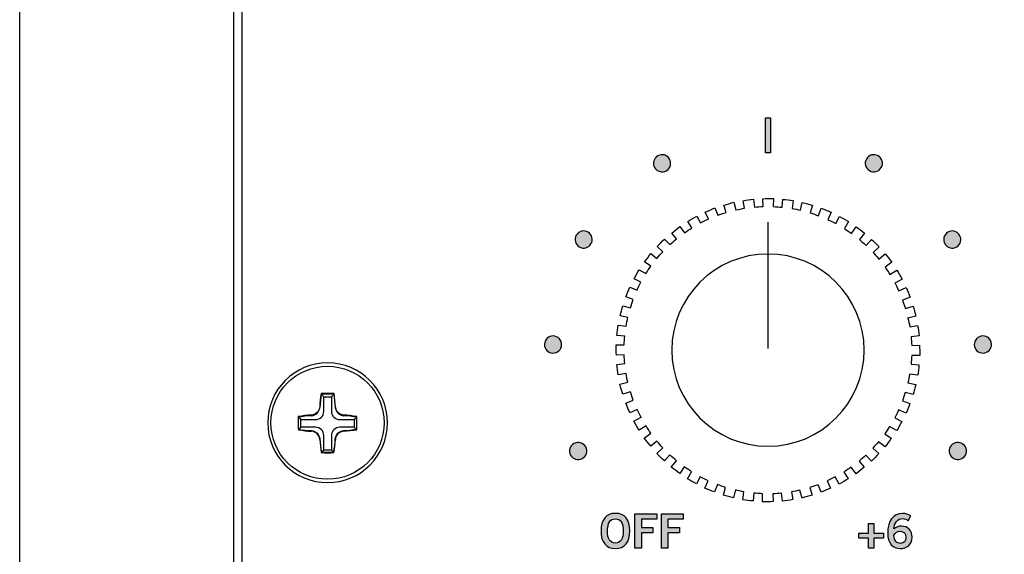
# Model space of a CAD drawing. Extents: x 4.5 to 17.5, y 1.1 to 15.9.
# Drawn here: x 4.5 to 6.8, y 7.4 to 8.7 of the extents above; entities that cross this region are included whole.
import ezdxf

# ---------------------------------------------------------------- set-up
doc = ezdxf.new("R2010")
doc.units = 0
doc.header["$MEASUREMENT"] = 0
for name, color, linetype in [('GRAY', 7, 'CONTINUOUS'), ('HARDWARE', 7, 'CONTINUOUS'), ('HOLES', 7, 'CONTINUOUS'), ('LEXAN', 7, 'CONTINUOUS'), ('METAL', 7, 'CONTINUOUS'), ('SHADOWS', 7, 'CONTINUOUS')]:
    doc.layers.add(name, color=color, linetype=linetype)

# ---------------------------------------------------------------- blocks, each defined once
blk = doc.blocks.new('BLOCK_313')
at = {"layer": 'GRAY'}
h = blk.add_hatch(color=7, dxfattribs=at)
h.dxf.hatch_style = 2
edge = h.paths.add_edge_path()
edge.add_spline(control_points=[(5.8933, 7.4572), (5.8714, 7.4572), (5.8597, 7.4722), (5.8597, 7.4984), (5.8597, 7.5246), (5.8714, 7.5396), (5.8933, 7.5396), (5.9152, 7.5396), (5.927, 7.5246), (5.927, 7.4984), (5.927, 7.4722), (5.9152, 7.4572), (5.8933, 7.4572)], knot_values=[0, 0, 0, 0, 1, 1, 1, 2, 2, 2, 3, 3, 3, 4, 4, 4, 4], degree=3, periodic=1)
edge = h.paths.add_edge_path()
edge.add_spline(control_points=[(5.8933, 7.5267), (5.8808, 7.5267), (5.875, 7.5171), (5.875, 7.4984), (5.8748, 7.4796), (5.8807, 7.4701), (5.8933, 7.4701), (5.9059, 7.4701), (5.9116, 7.4796), (5.9116, 7.4984), (5.9116, 7.5171), (5.9059, 7.5267), (5.8933, 7.5267)], knot_values=[0, 0, 0, 0, 1, 1, 1, 2, 2, 2, 3, 3, 3, 4, 4, 4, 4], degree=3, periodic=1)
h = blk.add_hatch(color=7, dxfattribs=at)
h.dxf.hatch_style = 2
h.paths.add_polyline_path([(5.9391, 7.4583), (5.9391, 7.5385), (5.9902, 7.5385), (5.9902, 7.5256), (5.9545, 7.5256), (5.9545, 7.5065), (5.9812, 7.5065), (5.9812, 7.4936), (5.9545, 7.4936), (5.9545, 7.4583)])
h = blk.add_hatch(color=7, dxfattribs=at)
h.dxf.hatch_style = 2
h.paths.add_polyline_path([(6.0009, 7.4583), (6.0009, 7.5385), (6.052, 7.5385), (6.052, 7.5256), (6.0162, 7.5256), (6.0162, 7.5065), (6.043, 7.5065), (6.043, 7.4936), (6.0162, 7.4936), (6.0162, 7.4583)])
for points in [[(5.9391, 7.4583), (5.9391, 7.5385), (5.9902, 7.5385), (5.9902, 7.5256), (5.9545, 7.5256), (5.9545, 7.5065), (5.9812, 7.5065), (5.9812, 7.4936), (5.9545, 7.4936), (5.9545, 7.4583), (5.9391, 7.4583)], [(6.0009, 7.4583), (6.0009, 7.5385), (6.052, 7.5385), (6.052, 7.5256), (6.0162, 7.5256), (6.0162, 7.5065), (6.043, 7.5065), (6.043, 7.4936), (6.0162, 7.4936), (6.0162, 7.4583), (6.0009, 7.4583)]]:
    blk.add_lwpolyline(points, dxfattribs=at)
for points in [[(5.8933, 7.4572), (5.8714, 7.4572), (5.8597, 7.4722), (5.8597, 7.4984), (5.8597, 7.5246), (5.8714, 7.5396), (5.8933, 7.5396), (5.9152, 7.5396), (5.927, 7.5246), (5.927, 7.4984), (5.927, 7.4722), (5.9152, 7.4572), (5.8933, 7.4572)], [(5.8933, 7.5267), (5.8808, 7.5267), (5.875, 7.5171), (5.875, 7.4984), (5.8748, 7.4796), (5.8807, 7.4701), (5.8933, 7.4701), (5.9059, 7.4701), (5.9116, 7.4796), (5.9116, 7.4984), (5.9116, 7.5171), (5.9059, 7.5267), (5.8933, 7.5267)]]:
    blk.add_open_spline(points, degree=3, knots=[0, 0, 0, 0, 1, 1, 1, 2, 2, 2, 3, 3, 3, 4, 4, 4, 4], dxfattribs=at)
blk = doc.blocks.new('BLOCK_314')
at = {"layer": 'GRAY'}
h = blk.add_hatch(color=7, dxfattribs=at)
h.dxf.hatch_style = 2
h.paths.add_polyline_path([(6.2442, 8.4657), (6.2562, 8.4657), (6.2562, 8.3833), (6.2442, 8.3833)])
blk.add_lwpolyline([(6.2442, 8.4657), (6.2562, 8.4657), (6.2562, 8.3833), (6.2442, 8.3833), (6.2442, 8.4657)], dxfattribs=at)
blk = doc.blocks.new('BLOCK_315')
at = {"layer": 'GRAY'}
h = blk.add_hatch(color=7, dxfattribs=at)
h.dxf.hatch_style = 2
edge = h.paths.add_edge_path()
edge.add_spline(control_points=[(6.5783, 7.522), (6.575, 7.5249), (6.5705, 7.5276), (6.5648, 7.5276), (6.5539, 7.5276), (6.545, 7.5167), (6.5448, 7.5031), (6.55, 7.5077), (6.5554, 7.5096), (6.5628, 7.5096), (6.5769, 7.5096), (6.5873, 7.4989), (6.5874, 7.4836), (6.5873, 7.4668), (6.5752, 7.4572), (6.5591, 7.4572), (6.5423, 7.4572), (6.5303, 7.4692), (6.5303, 7.4936), (6.5303, 7.5216), (6.543, 7.5396), (6.5648, 7.5396), (6.5725, 7.5396), (6.5785, 7.5374), (6.5846, 7.5336), (6.5846, 7.5336), (6.5783, 7.522), (6.5783, 7.522)], knot_values=[0, 0, 0, 0, 1, 1, 1, 2, 2, 2, 3, 3, 3, 4, 4, 4, 5, 5, 5, 6, 6, 6, 7, 7, 7, 8, 8, 8, 9, 9, 9, 9], degree=3, periodic=1)
edge = h.paths.add_edge_path()
edge.add_spline(control_points=[(6.5592, 7.4976), (6.5528, 7.4976), (6.5479, 7.4945), (6.5448, 7.4885), (6.5448, 7.4749), (6.5524, 7.4692), (6.5602, 7.4692), (6.5679, 7.4692), (6.5731, 7.4747), (6.573, 7.483), (6.5731, 7.4919), (6.5682, 7.4976), (6.5592, 7.4976)], knot_values=[0, 0, 0, 0, 1, 1, 1, 2, 2, 2, 3, 3, 3, 4, 4, 4, 4], degree=3, periodic=1)
h = blk.add_hatch(color=7, dxfattribs=at)
h.dxf.hatch_style = 2
h.paths.add_polyline_path([(6.5204, 7.4932), (6.5204, 7.4812), (6.4975, 7.4812), (6.4975, 7.4583), (6.4855, 7.4583), (6.4855, 7.4812), (6.4627, 7.4812), (6.4627, 7.4932), (6.4855, 7.4932), (6.4855, 7.516), (6.4975, 7.516), (6.4975, 7.4932)])
blk.add_lwpolyline([(6.5204, 7.4932), (6.5204, 7.4812), (6.4975, 7.4812), (6.4975, 7.4583), (6.4855, 7.4583), (6.4855, 7.4812), (6.4627, 7.4812), (6.4627, 7.4932), (6.4855, 7.4932), (6.4855, 7.516), (6.4975, 7.516), (6.4975, 7.4932), (6.5204, 7.4932)], dxfattribs=at)
for points, knots in [([(6.5783, 7.522), (6.575, 7.5249), (6.5705, 7.5276), (6.5648, 7.5276), (6.5539, 7.5276), (6.545, 7.5167), (6.5448, 7.5031), (6.55, 7.5077), (6.5554, 7.5096), (6.5628, 7.5096), (6.5769, 7.5096), (6.5873, 7.4989), (6.5874, 7.4836), (6.5873, 7.4668), (6.5752, 7.4572), (6.5591, 7.4572), (6.5423, 7.4572), (6.5303, 7.4692), (6.5303, 7.4936), (6.5303, 7.5216), (6.543, 7.5396), (6.5648, 7.5396), (6.5725, 7.5396), (6.5785, 7.5374), (6.5846, 7.5336), (6.5846, 7.5336), (6.5783, 7.522), (6.5783, 7.522)], [0, 0, 0, 0, 1, 1, 1, 2, 2, 2, 3, 3, 3, 4, 4, 4, 5, 5, 5, 6, 6, 6, 7, 7, 7, 8, 8, 8, 9, 9, 9, 9]), ([(6.5592, 7.4976), (6.5528, 7.4976), (6.5479, 7.4945), (6.5448, 7.4885), (6.5448, 7.4749), (6.5524, 7.4692), (6.5602, 7.4692), (6.5679, 7.4692), (6.5731, 7.4747), (6.573, 7.483), (6.5731, 7.4919), (6.5682, 7.4976), (6.5592, 7.4976)], [0, 0, 0, 0, 1, 1, 1, 2, 2, 2, 3, 3, 3, 4, 4, 4, 4])]:
    blk.add_open_spline(points, degree=3, knots=knots, dxfattribs=at)
blk = doc.blocks.new('BLOCK_317')
at = {"layer": 'GRAY'}
h = blk.add_hatch(color=7, dxfattribs=at)
h.dxf.hatch_style = 2
edge = h.paths.add_edge_path()
edge.add_spline(control_points=[(5.9927, 8.3767), (6.0023, 8.3822), (6.0145, 8.3789), (6.02, 8.3692), (6.0255, 8.3596), (6.0221, 8.3473), (6.0124, 8.3418), (6.0027, 8.3364), (5.9906, 8.3398), (5.9851, 8.3495), (5.9796, 8.3591), (5.983, 8.3712), (5.9927, 8.3767)], knot_values=[0, 0, 0, 0, 1, 1, 1, 2, 2, 2, 3, 3, 3, 4, 4, 4, 4], degree=3, periodic=1)
blk.add_open_spline([(5.9927, 8.3767), (6.0023, 8.3822), (6.0145, 8.3789), (6.02, 8.3692), (6.0255, 8.3596), (6.0221, 8.3473), (6.0124, 8.3418), (6.0027, 8.3364), (5.9906, 8.3398), (5.9851, 8.3495), (5.9796, 8.3591), (5.983, 8.3712), (5.9927, 8.3767)], degree=3, knots=[0, 0, 0, 0, 1, 1, 1, 2, 2, 2, 3, 3, 3, 4, 4, 4, 4], dxfattribs=at)
blk = doc.blocks.new('BLOCK_318')
at = {"layer": 'GRAY'}
h = blk.add_hatch(color=7, dxfattribs=at)
h.dxf.hatch_style = 2
edge = h.paths.add_edge_path()
edge.add_spline(control_points=[(5.802, 8.1909), (5.8077, 8.2004), (5.8199, 8.2036), (5.8295, 8.1979), (5.839, 8.1921), (5.8421, 8.1798), (5.8363, 8.1703), (5.8306, 8.1607), (5.8183, 8.1578), (5.8088, 8.1635), (5.7993, 8.1692), (5.7963, 8.1814), (5.802, 8.1909)], knot_values=[0, 0, 0, 0, 1, 1, 1, 2, 2, 2, 3, 3, 3, 4, 4, 4, 4], degree=3, periodic=1)
blk.add_open_spline([(5.802, 8.1909), (5.8077, 8.2004), (5.8199, 8.2036), (5.8295, 8.1979), (5.839, 8.1921), (5.8421, 8.1798), (5.8363, 8.1703), (5.8306, 8.1607), (5.8183, 8.1578), (5.8088, 8.1635), (5.7993, 8.1692), (5.7963, 8.1814), (5.802, 8.1909)], degree=3, knots=[0, 0, 0, 0, 1, 1, 1, 2, 2, 2, 3, 3, 3, 4, 4, 4, 4], dxfattribs=at)
blk = doc.blocks.new('BLOCK_319')
at = {"layer": 'GRAY'}
h = blk.add_hatch(color=7, dxfattribs=at)
h.dxf.hatch_style = 2
edge = h.paths.add_edge_path()
edge.add_spline(control_points=[(5.7275, 7.9353), (5.7278, 7.9464), (5.7369, 7.9552), (5.748, 7.9549), (5.7591, 7.9546), (5.7679, 7.9453), (5.7676, 7.9342), (5.7673, 7.9231), (5.7581, 7.9145), (5.747, 7.9148), (5.7359, 7.9151), (5.7272, 7.9242), (5.7275, 7.9353)], knot_values=[0, 0, 0, 0, 1, 1, 1, 2, 2, 2, 3, 3, 3, 4, 4, 4, 4], degree=3, periodic=1)
blk.add_open_spline([(5.7275, 7.9353), (5.7278, 7.9464), (5.7369, 7.9552), (5.748, 7.9549), (5.7591, 7.9546), (5.7679, 7.9453), (5.7676, 7.9342), (5.7673, 7.9231), (5.7581, 7.9145), (5.747, 7.9148), (5.7359, 7.9151), (5.7272, 7.9242), (5.7275, 7.9353)], degree=3, knots=[0, 0, 0, 0, 1, 1, 1, 2, 2, 2, 3, 3, 3, 4, 4, 4, 4], dxfattribs=at)
blk = doc.blocks.new('BLOCK_320')
at = {"layer": 'GRAY'}
h = blk.add_hatch(color=7, dxfattribs=at)
h.dxf.hatch_style = 2
edge = h.paths.add_edge_path()
edge.add_spline(control_points=[(5.7885, 7.6761), (5.7833, 7.6859), (5.787, 7.6981), (5.7968, 7.7033), (5.8066, 7.7085), (5.8187, 7.7048), (5.8239, 7.695), (5.8292, 7.6852), (5.8254, 7.6731), (5.8156, 7.6679), (5.8058, 7.6627), (5.7938, 7.6663), (5.7885, 7.6761)], knot_values=[0, 0, 0, 0, 1, 1, 1, 2, 2, 2, 3, 3, 3, 4, 4, 4, 4], degree=3, periodic=1)
blk.add_open_spline([(5.7885, 7.6761), (5.7833, 7.6859), (5.787, 7.6981), (5.7968, 7.7033), (5.8066, 7.7085), (5.8187, 7.7048), (5.8239, 7.695), (5.8292, 7.6852), (5.8254, 7.6731), (5.8156, 7.6679), (5.8058, 7.6627), (5.7938, 7.6663), (5.7885, 7.6761)], degree=3, knots=[0, 0, 0, 0, 1, 1, 1, 2, 2, 2, 3, 3, 3, 4, 4, 4, 4], dxfattribs=at)
blk = doc.blocks.new('BLOCK_321')
at = {"layer": 'GRAY'}
h = blk.add_hatch(color=7, dxfattribs=at)
h.dxf.hatch_style = 2
edge = h.paths.add_edge_path()
edge.add_spline(control_points=[(6.5076, 8.3768), (6.5173, 8.3713), (6.5207, 8.3591), (6.5153, 8.3495), (6.5098, 8.3398), (6.4975, 8.3364), (6.4879, 8.3419), (6.4782, 8.3474), (6.4749, 8.3596), (6.4804, 8.3692), (6.4858, 8.3789), (6.4979, 8.3822), (6.5076, 8.3768)], knot_values=[0, 0, 0, 0, 1, 1, 1, 2, 2, 2, 3, 3, 3, 4, 4, 4, 4], degree=3, periodic=1)
blk.add_open_spline([(6.5076, 8.3768), (6.5173, 8.3713), (6.5207, 8.3591), (6.5153, 8.3495), (6.5098, 8.3398), (6.4975, 8.3364), (6.4879, 8.3419), (6.4782, 8.3474), (6.4749, 8.3596), (6.4804, 8.3692), (6.4858, 8.3789), (6.4979, 8.3822), (6.5076, 8.3768)], degree=3, knots=[0, 0, 0, 0, 1, 1, 1, 2, 2, 2, 3, 3, 3, 4, 4, 4, 4], dxfattribs=at)
blk = doc.blocks.new('BLOCK_322')
at = {"layer": 'GRAY'}
h = blk.add_hatch(color=7, dxfattribs=at)
h.dxf.hatch_style = 2
edge = h.paths.add_edge_path()
edge.add_spline(control_points=[(6.6983, 8.191), (6.7041, 8.1815), (6.7011, 8.1692), (6.6916, 8.1635), (6.682, 8.1578), (6.6697, 8.1608), (6.664, 8.1704), (6.6583, 8.1799), (6.6614, 8.1921), (6.6709, 8.1979), (6.6804, 8.2036), (6.6926, 8.2005), (6.6983, 8.191)], knot_values=[0, 0, 0, 0, 1, 1, 1, 2, 2, 2, 3, 3, 3, 4, 4, 4, 4], degree=3, periodic=1)
blk.add_open_spline([(6.6983, 8.191), (6.7041, 8.1815), (6.7011, 8.1692), (6.6916, 8.1635), (6.682, 8.1578), (6.6697, 8.1608), (6.664, 8.1704), (6.6583, 8.1799), (6.6614, 8.1921), (6.6709, 8.1979), (6.6804, 8.2036), (6.6926, 8.2005), (6.6983, 8.191)], degree=3, knots=[0, 0, 0, 0, 1, 1, 1, 2, 2, 2, 3, 3, 3, 4, 4, 4, 4], dxfattribs=at)
blk = doc.blocks.new('BLOCK_323')
at = {"layer": 'GRAY'}
h = blk.add_hatch(color=7, dxfattribs=at)
h.dxf.hatch_style = 2
edge = h.paths.add_edge_path()
edge.add_spline(control_points=[(6.7729, 7.9354), (6.7732, 7.9243), (6.7645, 7.9151), (6.7534, 7.9148), (6.7423, 7.9145), (6.7331, 7.9233), (6.7328, 7.9344), (6.7325, 7.9455), (6.7413, 7.9546), (6.7524, 7.9549), (6.7635, 7.9552), (6.7726, 7.9465), (6.7729, 7.9354)], knot_values=[0, 0, 0, 0, 1, 1, 1, 2, 2, 2, 3, 3, 3, 4, 4, 4, 4], degree=3, periodic=1)
blk.add_open_spline([(6.7729, 7.9354), (6.7732, 7.9243), (6.7645, 7.9151), (6.7534, 7.9148), (6.7423, 7.9145), (6.7331, 7.9233), (6.7328, 7.9344), (6.7325, 7.9455), (6.7413, 7.9546), (6.7524, 7.9549), (6.7635, 7.9552), (6.7726, 7.9465), (6.7729, 7.9354)], degree=3, knots=[0, 0, 0, 0, 1, 1, 1, 2, 2, 2, 3, 3, 3, 4, 4, 4, 4], dxfattribs=at)
blk = doc.blocks.new('BLOCK_324')
at = {"layer": 'GRAY'}
h = blk.add_hatch(color=7, dxfattribs=at)
h.dxf.hatch_style = 2
edge = h.paths.add_edge_path()
edge.add_spline(control_points=[(6.7119, 7.6762), (6.7067, 7.6664), (6.6946, 7.6627), (6.6848, 7.6679), (6.675, 7.6731), (6.6713, 7.6853), (6.6765, 7.6951), (6.6817, 7.7049), (6.6938, 7.7085), (6.7036, 7.7033), (6.7134, 7.6981), (6.7171, 7.6861), (6.7119, 7.6762)], knot_values=[0, 0, 0, 0, 1, 1, 1, 2, 2, 2, 3, 3, 3, 4, 4, 4, 4], degree=3, periodic=1)
blk.add_open_spline([(6.7119, 7.6762), (6.7067, 7.6664), (6.6946, 7.6627), (6.6848, 7.6679), (6.675, 7.6731), (6.6713, 7.6853), (6.6765, 7.6951), (6.6817, 7.7049), (6.6938, 7.7085), (6.7036, 7.7033), (6.7134, 7.6981), (6.7171, 7.6861), (6.7119, 7.6762)], degree=3, knots=[0, 0, 0, 0, 1, 1, 1, 2, 2, 2, 3, 3, 3, 4, 4, 4, 4], dxfattribs=at)
blk = doc.blocks.new('BLOCK_316')
at = {"layer": 'GRAY'}
for name in ['BLOCK_317', 'BLOCK_321', 'BLOCK_318', 'BLOCK_322', 'BLOCK_319', 'BLOCK_323', 'BLOCK_320', 'BLOCK_324']:
    blk.add_blockref(name, (0, 0), dxfattribs=at)
blk = doc.blocks.new('BLOCK_312')
at = {"layer": 'GRAY'}
for name in ['BLOCK_314', 'BLOCK_316', 'BLOCK_313', 'BLOCK_315']:
    blk.add_blockref(name, (0, 0), dxfattribs=at)
blk = doc.blocks.new('BLOCK_1812')
at = {"layer": 'HARDWARE'}
for points in [[(5.2113, 7.8125), (5.2052, 7.8186)], [(5.2293, 7.8125), (5.2354, 7.8186)], [(5.1578, 7.759), (5.1518, 7.7649)], [(5.2828, 7.759), (5.2888, 7.7649)], [(5.1578, 7.741), (5.1519, 7.7351)], [(5.2828, 7.741), (5.2887, 7.7351)], [(5.2113, 7.6875), (5.2056, 7.6818)], [(5.2293, 7.6875), (5.235, 7.6818)]]:
    blk.add_lwpolyline(points, dxfattribs=at)
for points, knots in [([(5.3525, 7.7517), (5.3525, 7.8247), (5.2932, 7.8839), (5.2202, 7.8839), (5.1471, 7.8839), (5.0879, 7.8247), (5.0879, 7.7517), (5.0879, 7.6786), (5.1471, 7.6194), (5.2202, 7.6194), (5.2932, 7.6194), (5.3525, 7.6786), (5.3525, 7.7517)], [0, 0, 0, 0, 1, 1, 1, 2, 2, 2, 3, 3, 3, 4, 4, 4, 4]), ([(5.2051, 7.8201), (5.2152, 7.8204), (5.2252, 7.8204), (5.2353, 7.8201), (5.2368, 7.8098), (5.2378, 7.7996), (5.2385, 7.7892), (5.2393, 7.7788), (5.2475, 7.7705), (5.2579, 7.7697), (5.2682, 7.769), (5.2784, 7.7679), (5.2886, 7.7664), (5.2889, 7.7565), (5.2889, 7.7465), (5.2885, 7.7366), (5.2783, 7.7351), (5.2681, 7.734), (5.2578, 7.7333), (5.2474, 7.7325), (5.2392, 7.7243), (5.2383, 7.7139), (5.2375, 7.7036), (5.2364, 7.6934), (5.2349, 7.6833), (5.2251, 7.683), (5.2153, 7.683), (5.2055, 7.6833), (5.204, 7.6934), (5.2029, 7.7036), (5.2021, 7.7139), (5.2012, 7.7243), (5.193, 7.7325), (5.1826, 7.7333), (5.1826, 7.7333), (5.1826, 7.7333), (5.1826, 7.7333), (5.1726, 7.7338), (5.1622, 7.735), (5.1518, 7.7366), (5.1515, 7.7465), (5.1515, 7.7565), (5.1517, 7.7664), (5.1619, 7.7679), (5.1722, 7.769), (5.1825, 7.7697), (5.1929, 7.7706), (5.2011, 7.7788), (5.2019, 7.7892), (5.2026, 7.7996), (5.2036, 7.8098), (5.2051, 7.8201)], [0, 0, 0, 0, 1, 1, 1, 2, 2, 2, 3, 3, 3, 4, 4, 4, 5, 5, 5, 6, 6, 6, 7, 7, 7, 8, 8, 8, 9, 9, 9, 10, 10, 10, 11, 11, 11, 12, 12, 12, 13, 13, 13, 14, 14, 14, 15, 15, 15, 16, 16, 16, 17, 17, 17, 17]), ([(5.1578, 7.741), (5.1578, 7.741), (5.1918, 7.741), (5.1918, 7.741), (5.2027, 7.741), (5.2113, 7.7324), (5.2113, 7.7215), (5.2113, 7.7215), (5.2113, 7.6875), (5.2113, 7.6875), (5.2113, 7.6875), (5.2293, 7.6875), (5.2293, 7.6875), (5.2293, 7.6875), (5.2293, 7.7215), (5.2293, 7.7215), (5.2293, 7.7324), (5.2379, 7.741), (5.2488, 7.741), (5.2488, 7.741), (5.2828, 7.741), (5.2828, 7.741), (5.2828, 7.741), (5.2828, 7.759), (5.2828, 7.759), (5.2828, 7.759), (5.2488, 7.759), (5.2488, 7.759), (5.2379, 7.759), (5.2293, 7.7675), (5.2293, 7.7785), (5.2293, 7.7785), (5.2293, 7.8125), (5.2293, 7.8125), (5.2293, 7.8125), (5.2113, 7.8125), (5.2113, 7.8125), (5.2113, 7.8125), (5.2113, 7.7785), (5.2113, 7.7785), (5.2113, 7.7675), (5.2027, 7.759), (5.1918, 7.759), (5.1918, 7.759), (5.1578, 7.759), (5.1578, 7.759), (5.1578, 7.759), (5.1578, 7.741), (5.1578, 7.741)], [0, 0, 0, 0, 1, 1, 1, 2, 2, 2, 3, 3, 3, 4, 4, 4, 5, 5, 5, 6, 6, 6, 7, 7, 7, 8, 8, 8, 9, 9, 9, 10, 10, 10, 11, 11, 11, 12, 12, 12, 13, 13, 13, 14, 14, 14, 15, 15, 15, 16, 16, 16, 16])]:
    blk.add_open_spline(points, degree=3, knots=knots, dxfattribs=at)
for points in [[(5.2052, 7.8186), (5.2037, 7.8084), (5.2027, 7.7981), (5.202, 7.7878)], [(5.2354, 7.8186), (5.2254, 7.8189), (5.2153, 7.8189), (5.2052, 7.8186)], [(5.2386, 7.7878), (5.2379, 7.7981), (5.2369, 7.8084), (5.2354, 7.8186)], [(5.1826, 7.7682), (5.193, 7.7691), (5.2012, 7.7774), (5.202, 7.7878)], [(5.2386, 7.7878), (5.2394, 7.7774), (5.2476, 7.7691), (5.258, 7.7682)], [(5.1518, 7.7649), (5.1516, 7.755), (5.1516, 7.745), (5.1519, 7.7351)], [(5.1826, 7.7682), (5.1723, 7.7675), (5.162, 7.7664), (5.1518, 7.7649)], [(5.2888, 7.7649), (5.2786, 7.7664), (5.2683, 7.7675), (5.258, 7.7682)], [(5.2887, 7.7351), (5.289, 7.745), (5.289, 7.755), (5.2888, 7.7649)], [(5.1519, 7.7351), (5.1623, 7.7335), (5.1727, 7.7323), (5.1827, 7.7318)], [(5.2022, 7.7124), (5.2013, 7.7228), (5.1931, 7.731), (5.1827, 7.7318)], [(5.2579, 7.7318), (5.2475, 7.731), (5.2393, 7.7228), (5.2384, 7.7124)], [(5.2579, 7.7318), (5.2682, 7.7326), (5.2785, 7.7336), (5.2887, 7.7351)], [(5.2022, 7.7124), (5.203, 7.7022), (5.2041, 7.6919), (5.2056, 7.6818)], [(5.235, 7.6818), (5.2365, 7.6919), (5.2376, 7.7022), (5.2384, 7.7124)], [(5.2056, 7.6818), (5.2154, 7.6815), (5.2252, 7.6815), (5.235, 7.6818)]]:
    blk.add_open_spline(points, degree=3, dxfattribs=at)
blk = doc.blocks.new('BLOCK_1851')
at = {"layer": 'SHADOWS'}
blk.add_lwpolyline([(6.2502, 8.2214), (6.2502, 7.9256)], dxfattribs=at)
blk.add_open_spline([(6.2157, 8.2752), (6.2078, 8.2742), (6.2, 8.273), (6.1922, 8.2716), (6.1922, 8.2716), (6.1955, 8.2539), (6.1955, 8.2539), (6.1887, 8.2528), (6.1819, 8.2515), (6.1752, 8.25), (6.1752, 8.25), (6.1705, 8.2678), (6.1705, 8.2678), (6.1626, 8.2658), (6.1548, 8.2635), (6.147, 8.2611), (6.147, 8.2611), (6.1524, 8.2442), (6.1524, 8.2442), (6.1458, 8.2422), (6.1393, 8.2399), (6.1329, 8.2375), (6.1329, 8.2375), (6.126, 8.2545), (6.126, 8.2545), (6.1184, 8.2514), (6.111, 8.2482), (6.1036, 8.2447), (6.1036, 8.2447), (6.1111, 8.2286), (6.1111, 8.2286), (6.1049, 8.2258), (6.0987, 8.2227), (6.0926, 8.2196), (6.0926, 8.2196), (6.0836, 8.2354), (6.0836, 8.2354), (6.0765, 8.2314), (6.0695, 8.2272), (6.0627, 8.2228), (6.0627, 8.2228), (6.0722, 8.2079), (6.0722, 8.2079), (6.0664, 8.2043), (6.0607, 8.2006), (6.0551, 8.1966), (6.0551, 8.1966), (6.0441, 8.211), (6.0441, 8.211), (6.0376, 8.2061), (6.0312, 8.201), (6.025, 8.1957), (6.025, 8.1957), (6.0363, 8.1823), (6.0363, 8.1823), (6.031, 8.178), (6.0258, 8.1734), (6.0208, 8.1687), (6.0208, 8.1687), (6.0081, 8.1816), (6.0081, 8.1816), (6.0023, 8.1759), (5.9966, 8.17), (5.9911, 8.164), (5.9911, 8.164), (6.0041, 8.1521), (6.0041, 8.1521), (5.9994, 8.1471), (5.9949, 8.1419), (5.9905, 8.1366), (5.9905, 8.1366), (5.9763, 8.1478), (5.9763, 8.1478), (5.9712, 8.1414), (5.9664, 8.1348), (5.9617, 8.1281), (5.9617, 8.1281), (5.9762, 8.1181), (5.9762, 8.1181), (5.9722, 8.1125), (5.9685, 8.1067), (5.9648, 8.1008), (5.9648, 8.1008), (5.9491, 8.1101), (5.9491, 8.1101), (5.9449, 8.1031), (5.941, 8.0959), (5.9372, 8.0887), (5.9372, 8.0887), (5.953, 8.0805), (5.953, 8.0805), (5.9498, 8.0744), (5.9468, 8.0683), (5.944, 8.0621), (5.944, 8.0621), (5.9271, 8.0692), (5.9271, 8.0692), (5.9239, 8.0617), (5.9209, 8.0541), (5.9181, 8.0464), (5.9181, 8.0464), (5.935, 8.0403), (5.935, 8.0403), (5.9326, 8.0339), (5.9307, 8.0273), (5.9286, 8.0207), (5.9286, 8.0207), (5.9106, 8.0258), (5.9106, 8.0258), (5.9084, 8.0179), (5.9064, 8.01), (5.9047, 8.002), (5.9047, 8.002), (5.9226, 7.9981), (5.9226, 7.9981), (5.9211, 7.9914), (5.9197, 7.9847), (5.9185, 7.9779), (5.9185, 7.9779), (5.8999, 7.9805), (5.8999, 7.9805), (5.8988, 7.9725), (5.8978, 7.9644), (5.8971, 7.9562), (5.8971, 7.9562), (5.9154, 7.9547), (5.9154, 7.9547), (5.9147, 7.9479), (5.9142, 7.941), (5.9139, 7.9341), (5.9139, 7.9341), (5.8952, 7.9343), (5.8952, 7.9343), (5.8951, 7.9262), (5.8953, 7.918), (5.8957, 7.9098), (5.8957, 7.9098), (5.9138, 7.9107), (5.9138, 7.9107), (5.9141, 7.9038), (5.9146, 7.8969), (5.9152, 7.8901), (5.9152, 7.8901), (5.8966, 7.8879), (5.8966, 7.8879), (5.8976, 7.8798), (5.8988, 7.8717), (5.9002, 7.8636), (5.9002, 7.8636), (5.9182, 7.8669), (5.9182, 7.8669), (5.9193, 7.86), (5.9209, 7.8534), (5.9224, 7.8467), (5.9224, 7.8467), (5.904, 7.842), (5.904, 7.842), (5.9061, 7.8341), (5.9083, 7.8263), (5.9108, 7.8185), (5.9108, 7.8185), (5.9285, 7.8241), (5.9285, 7.8241), (5.9305, 7.8175), (5.9328, 7.8111), (5.9352, 7.8047), (5.9352, 7.8047), (5.9174, 7.7975), (5.9174, 7.7975), (5.9205, 7.7899), (5.9237, 7.7824), (5.9272, 7.7751), (5.9272, 7.7751), (5.9442, 7.783), (5.9442, 7.783), (5.9471, 7.7766), (5.9503, 7.7703), (5.9536, 7.7641), (5.9536, 7.7641), (5.9533, 7.7646), (5.9533, 7.7646), (5.9533, 7.7646), (5.9365, 7.7551), (5.9365, 7.7551), (5.9405, 7.748), (5.9447, 7.741), (5.9491, 7.7342), (5.9491, 7.7342), (5.965, 7.7443), (5.965, 7.7443), (5.9686, 7.7385), (5.9724, 7.7327), (5.9764, 7.7271), (5.9764, 7.7271), (5.9763, 7.7272), (5.9763, 7.7272), (5.9763, 7.7272), (5.9609, 7.7156), (5.9609, 7.7156), (5.9658, 7.7091), (5.9709, 7.7027), (5.9761, 7.6965), (5.9761, 7.6965), (5.9905, 7.7086), (5.9905, 7.7086), (5.9949, 7.7032), (5.9995, 7.6981), (6.0042, 7.693), (6.0042, 7.693), (6.004, 7.6931), (6.004, 7.6931), (6.004, 7.6931), (5.9903, 7.6796), (5.9903, 7.6796), (5.996, 7.6738), (6.0018, 7.6681), (6.0079, 7.6626), (6.0079, 7.6626), (6.0206, 7.6765), (6.0206, 7.6765), (6.0255, 7.6718), (6.0307, 7.6673), (6.036, 7.6629), (6.036, 7.6629), (6.0241, 7.6477), (6.0241, 7.6477), (6.0305, 7.6427), (6.0371, 7.6379), (6.0437, 7.6332), (6.0437, 7.6332), (6.0544, 7.6485), (6.0544, 7.6485), (6.06, 7.6445), (6.0657, 7.6408), (6.0715, 7.6371), (6.0715, 7.6371), (6.0618, 7.6206), (6.0618, 7.6206), (6.0688, 7.6164), (6.0759, 7.6125), (6.0832, 7.6087), (6.0832, 7.6087), (6.0918, 7.6253), (6.0918, 7.6253), (6.0978, 7.622), (6.1039, 7.619), (6.1101, 7.6161), (6.1101, 7.6161), (6.1027, 7.5986), (6.1027, 7.5986), (6.1102, 7.5954), (6.1178, 7.5924), (6.1255, 7.5896), (6.1255, 7.5896), (6.1318, 7.607), (6.1318, 7.607), (6.1381, 7.6045), (6.1447, 7.6026), (6.1512, 7.6005), (6.1512, 7.6005), (6.1461, 7.5821), (6.1461, 7.5821), (6.154, 7.5799), (6.1619, 7.5779), (6.1699, 7.5762), (6.1699, 7.5762), (6.1739, 7.5943), (6.1739, 7.5943), (6.1805, 7.5928), (6.1872, 7.5914), (6.194, 7.5902), (6.194, 7.5902), (6.1914, 7.5714), (6.1914, 7.5714), (6.1994, 7.5703), (6.2075, 7.5693), (6.2157, 7.5686), (6.2157, 7.5686), (6.2172, 7.587), (6.2172, 7.587), (6.224, 7.5862), (6.2308, 7.5858), (6.2377, 7.5855), (6.2377, 7.5855), (6.2376, 7.5667), (6.2376, 7.5667), (6.2457, 7.5666), (6.2539, 7.5668), (6.262, 7.5672), (6.262, 7.5672), (6.2612, 7.5853), (6.2612, 7.5853), (6.2681, 7.5856), (6.2749, 7.5861), (6.2817, 7.5867), (6.2817, 7.5867), (6.284, 7.5681), (6.284, 7.5681), (6.2921, 7.5691), (6.3002, 7.5703), (6.3082, 7.5717), (6.3082, 7.5717), (6.305, 7.5897), (6.305, 7.5897), (6.3118, 7.5908), (6.3185, 7.5924), (6.3251, 7.5939), (6.3251, 7.5939), (6.3299, 7.5755), (6.3299, 7.5755), (6.3378, 7.5776), (6.3456, 7.5798), (6.3534, 7.5823), (6.3534, 7.5823), (6.3478, 7.6), (6.3478, 7.6), (6.3544, 7.602), (6.3608, 7.6043), (6.3672, 7.6067), (6.3672, 7.6067), (6.3744, 7.5889), (6.3744, 7.5889), (6.3819, 7.592), (6.3894, 7.5952), (6.3968, 7.5987), (6.3968, 7.5987), (6.3888, 7.6157), (6.3888, 7.6157), (6.3952, 7.6186), (6.4015, 7.6217), (6.4076, 7.625), (6.4076, 7.625), (6.4072, 7.6248), (6.4072, 7.6248), (6.4072, 7.6248), (6.4168, 7.608), (6.4168, 7.608), (6.4238, 7.612), (6.4309, 7.6162), (6.4377, 7.6206), (6.4377, 7.6206), (6.4276, 7.6365), (6.4276, 7.6365), (6.4334, 7.6401), (6.4392, 7.6439), (6.4448, 7.6479), (6.4448, 7.6479), (6.4447, 7.6478), (6.4447, 7.6478), (6.4447, 7.6478), (6.4563, 7.6324), (6.4563, 7.6324), (6.4628, 7.6373), (6.4692, 7.6424), (6.4754, 7.6476), (6.4754, 7.6476), (6.4633, 7.662), (6.4633, 7.662), (6.4687, 7.6664), (6.4739, 7.671), (6.479, 7.6758), (6.479, 7.6758), (6.4787, 7.6755), (6.4787, 7.6755), (6.4787, 7.6755), (6.4923, 7.6618), (6.4923, 7.6618), (6.4981, 7.6675), (6.5037, 7.6734), (6.5093, 7.6794), (6.5093, 7.6794), (6.4954, 7.6921), (6.4954, 7.6921), (6.5001, 7.697), (6.5045, 7.7022), (6.5089, 7.7074), (6.5089, 7.7074), (6.5241, 7.6956), (6.5241, 7.6956), (6.5292, 7.702), (6.534, 7.7086), (6.5387, 7.7153), (6.5387, 7.7153), (6.5234, 7.7259), (6.5234, 7.7259), (6.5274, 7.7315), (6.5311, 7.7372), (6.5348, 7.743), (6.5348, 7.743), (6.5513, 7.7333), (6.5513, 7.7333), (6.5554, 7.7403), (6.5594, 7.7474), (6.5631, 7.7547), (6.5631, 7.7547), (6.5466, 7.7633), (6.5466, 7.7633), (6.5498, 7.7693), (6.5529, 7.7754), (6.5558, 7.7816), (6.5558, 7.7816), (6.5733, 7.7742), (6.5733, 7.7742), (6.5765, 7.7817), (6.5795, 7.7893), (6.5823, 7.797), (6.5823, 7.797), (6.5649, 7.8032), (6.5649, 7.8032), (6.5673, 7.8096), (6.5693, 7.8162), (6.5714, 7.8227), (6.5714, 7.8227), (6.5898, 7.8176), (6.5898, 7.8176), (6.592, 7.8255), (6.594, 7.8334), (6.5957, 7.8414), (6.5957, 7.8414), (6.5775, 7.8454), (6.5775, 7.8454), (6.5791, 7.852), (6.5805, 7.8587), (6.5817, 7.8655), (6.5817, 7.8655), (6.6005, 7.8628), (6.6005, 7.8628), (6.6016, 7.8709), (6.6025, 7.879), (6.6032, 7.8871), (6.6032, 7.8871), (6.5849, 7.8887), (6.5849, 7.8887), (6.5856, 7.8955), (6.5861, 7.9024), (6.5864, 7.9092), (6.5864, 7.9092), (6.6052, 7.9091), (6.6052, 7.9091), (6.6052, 7.9172), (6.6051, 7.9254), (6.6047, 7.9335), (6.6047, 7.9335), (6.5863, 7.9327), (6.5863, 7.9327), (6.5861, 7.9396), (6.5854, 7.9464), (6.5847, 7.9532), (6.5847, 7.9532), (6.6038, 7.9555), (6.6038, 7.9555), (6.6028, 7.9636), (6.6016, 7.9717), (6.6001, 7.9797), (6.6001, 7.9797), (6.5817, 7.9764), (6.5817, 7.9764), (6.5806, 7.9834), (6.5791, 7.9902), (6.5775, 7.997), (6.5775, 7.997), (6.5776, 7.9965), (6.5776, 7.9965), (6.5776, 7.9965), (6.5963, 8.0014), (6.5963, 8.0014), (6.5943, 8.0093), (6.592, 8.0171), (6.5896, 8.0249), (6.5896, 8.0249), (6.5716, 8.0192), (6.5716, 8.0192), (6.5694, 8.0262), (6.5651, 8.0386), (6.5651, 8.0386), (6.5651, 8.0386), (6.583, 8.0459), (6.583, 8.0459), (6.5799, 8.0534), (6.5767, 8.0609), (6.5732, 8.0683), (6.5732, 8.0683), (6.5561, 8.0603), (6.5561, 8.0603), (6.553, 8.0671), (6.5471, 8.0787), (6.5471, 8.0787), (6.5471, 8.0787), (6.5639, 8.0882), (6.5639, 8.0882), (6.5599, 8.0954), (6.5557, 8.1024), (6.5513, 8.1092), (6.5513, 8.1092), (6.5354, 8.099), (6.5354, 8.099), (6.5313, 8.1056), (6.5241, 8.1162), (6.5241, 8.1162), (6.5241, 8.1162), (6.5395, 8.1278), (6.5395, 8.1278), (6.5346, 8.1343), (6.5295, 8.1407), (6.5243, 8.1469), (6.5243, 8.1469), (6.5098, 8.1347), (6.5098, 8.1347), (6.5046, 8.141), (6.4964, 8.1502), (6.4964, 8.1502), (6.4964, 8.1502), (6.5101, 8.1638), (6.5101, 8.1638), (6.5044, 8.1696), (6.4985, 8.1753), (6.4925, 8.1808), (6.4925, 8.1808), (6.4797, 8.1667), (6.4797, 8.1667), (6.474, 8.172), (6.4644, 8.1804), (6.4644, 8.1804), (6.4644, 8.1804), (6.4763, 8.1956), (6.4763, 8.1956), (6.4699, 8.2006), (6.4633, 8.2055), (6.4566, 8.2102), (6.4566, 8.2102), (6.4458, 8.1946), (6.4458, 8.1946), (6.4403, 8.1987), (6.4346, 8.2025), (6.4288, 8.2062), (6.4288, 8.2062), (6.4386, 8.2228), (6.4386, 8.2228), (6.4316, 8.2269), (6.4244, 8.2309), (6.4172, 8.2346), (6.4172, 8.2346), (6.4086, 8.218), (6.4086, 8.218), (6.4026, 8.2213), (6.3964, 8.2242), (6.3902, 8.2271), (6.3902, 8.2271), (6.3977, 8.2448), (6.3977, 8.2448), (6.3902, 8.248), (6.3826, 8.251), (6.3749, 8.2538), (6.3749, 8.2538), (6.3686, 8.2363), (6.3686, 8.2363), (6.3622, 8.2387), (6.3557, 8.2409), (6.3492, 8.243), (6.3492, 8.243), (6.3543, 8.2613), (6.3543, 8.2613), (6.3464, 8.2635), (6.3385, 8.2655), (6.3305, 8.2672), (6.3305, 8.2672), (6.3266, 8.2493), (6.3266, 8.2493), (6.32, 8.2509), (6.3133, 8.2524), (6.3065, 8.2535), (6.3065, 8.2535), (6.309, 8.272), (6.309, 8.272), (6.3012, 8.2731), (6.2934, 8.274), (6.2855, 8.2747), (6.2855, 8.2747), (6.2847, 8.2748), (6.2847, 8.2748), (6.2847, 8.2748), (6.2831, 8.2562), (6.2831, 8.2562), (6.2763, 8.2569), (6.2695, 8.2574), (6.2626, 8.2577), (6.2626, 8.2577), (6.2628, 8.2767), (6.2628, 8.2767), (6.2546, 8.2767), (6.2464, 8.2766), (6.2383, 8.2762), (6.2383, 8.2762), (6.2392, 8.2579), (6.2392, 8.2579), (6.2324, 8.2577), (6.2255, 8.2574), (6.2187, 8.2567), (6.2187, 8.2567), (6.2163, 8.2752), (6.2163, 8.2752), (6.2163, 8.2752), (6.2157, 8.2752), (6.2157, 8.2752)], degree=3, knots=[0, 0, 0, 0, 1, 1, 1, 2, 2, 2, 3, 3, 3, 4, 4, 4, 5, 5, 5, 6, 6, 6, 7, 7, 7, 8, 8, 8, 9, 9, 9, 10, 10, 10, 11, 11, 11, 12, 12, 12, 13, 13, 13, 14, 14, 14, 15, 15, 15, 16, 16, 16, 17, 17, 17, 18, 18, 18, 19, 19, 19, 20, 20, 20, 21, 21, 21, 22, 22, 22, 23, 23, 23, 24, 24, 24, 25, 25, 25, 26, 26, 26, 27, 27, 27, 28, 28, 28, 29, 29, 29, 30, 30, 30, 31, 31, 31, 32, 32, 32, 33, 33, 33, 34, 34, 34, 35, 35, 35, 36, 36, 36, 37, 37, 37, 38, 38, 38, 39, 39, 39, 40, 40, 40, 41, 41, 41, 42, 42, 42, 43, 43, 43, 44, 44, 44, 45, 45, 45, 46, 46, 46, 47, 47, 47, 48, 48, 48, 49, 49, 49, 50, 50, 50, 51, 51, 51, 52, 52, 52, 53, 53, 53, 54, 54, 54, 55, 55, 55, 56, 56, 56, 57, 57, 57, 58, 58, 58, 59, 59, 59, 60, 60, 60, 61, 61, 61, 62, 62, 62, 63, 63, 63, 64, 64, 64, 65, 65, 65, 66, 66, 66, 67, 67, 67, 68, 68, 68, 69, 69, 69, 70, 70, 70, 71, 71, 71, 72, 72, 72, 73, 73, 73, 74, 74, 74, 75, 75, 75, 76, 76, 76, 77, 77, 77, 78, 78, 78, 79, 79, 79, 80, 80, 80, 81, 81, 81, 82, 82, 82, 83, 83, 83, 84, 84, 84, 85, 85, 85, 86, 86, 86, 87, 87, 87, 88, 88, 88, 89, 89, 89, 90, 90, 90, 91, 91, 91, 92, 92, 92, 93, 93, 93, 94, 94, 94, 95, 95, 95, 96, 96, 96, 97, 97, 97, 98, 98, 98, 99, 99, 99, 100, 100, 100, 101, 101, 101, 102, 102, 102, 103, 103, 103, 104, 104, 104, 105, 105, 105, 106, 106, 106, 107, 107, 107, 108, 108, 108, 109, 109, 109, 110, 110, 110, 111, 111, 111, 112, 112, 112, 113, 113, 113, 114, 114, 114, 115, 115, 115, 116, 116, 116, 117, 117, 117, 118, 118, 118, 119, 119, 119, 120, 120, 120, 121, 121, 121, 122, 122, 122, 123, 123, 123, 124, 124, 124, 125, 125, 125, 126, 126, 126, 127, 127, 127, 128, 128, 128, 129, 129, 129, 130, 130, 130, 131, 131, 131, 132, 132, 132, 133, 133, 133, 134, 134, 134, 135, 135, 135, 136, 136, 136, 137, 137, 137, 138, 138, 138, 139, 139, 139, 140, 140, 140, 141, 141, 141, 142, 142, 142, 143, 143, 143, 144, 144, 144, 145, 145, 145, 146, 146, 146, 147, 147, 147, 148, 148, 148, 149, 149, 149, 150, 150, 150, 151, 151, 151, 152, 152, 152, 153, 153, 153, 154, 154, 154, 155, 155, 155, 156, 156, 156, 157, 157, 157, 158, 158, 158, 159, 159, 159, 160, 160, 160, 161, 161, 161, 162, 162, 162, 163, 163, 163, 164, 164, 164, 165, 165, 165, 166, 166, 166, 167, 167, 167, 168, 168, 168, 169, 169, 169, 170, 170, 170, 171, 171, 171, 172, 172, 172, 173, 173, 173, 174, 174, 174, 175, 175, 175, 176, 176, 176, 177, 177, 177, 178, 178, 178, 179, 179, 179, 180, 180, 180, 181, 181, 181, 182, 182, 182, 183, 183, 183, 184, 184, 184, 185, 185, 185, 186, 186, 186, 187, 187, 187, 188, 188, 188, 189, 189, 189, 190, 190, 190, 191, 191, 191, 192, 192, 192, 193, 193, 193, 194, 194, 194, 195, 195, 195, 196, 196, 196, 197, 197, 197, 198, 198, 198, 199, 199, 199, 200, 200, 200, 201, 201, 201, 201], dxfattribs=at)

msp = doc.modelspace()

# ---------------------------------------------------------------- linework, layer by layer
at = {"layer": 'HARDWARE'}
msp.add_lwpolyline([(5.0002, 1.2717), (4.5002, 1.2717), (4.5002, 15.2717), (5.0002, 15.2717), (5.0002, 1.2717)], dxfattribs=at)
at = {"layer": 'HOLES'}
for points in [[(6.4752, 7.9217), (6.4752, 7.7974), (6.3744, 7.6967), (6.2502, 7.6967), (6.1259, 7.6967), (6.0252, 7.7974), (6.0252, 7.9217), (6.0252, 8.0459), (6.1259, 8.1467), (6.2502, 8.1467), (6.3744, 8.1467), (6.4752, 8.0459), (6.4752, 7.9217)], [(5.3602, 7.7517), (5.3602, 7.6743), (5.2975, 7.6117), (5.2202, 7.6117), (5.1429, 7.6117), (5.0802, 7.6743), (5.0802, 7.7517), (5.0802, 7.829), (5.1429, 7.8917), (5.2202, 7.8917), (5.2975, 7.8917), (5.3602, 7.829), (5.3602, 7.7517)]]:
    msp.add_open_spline(points, degree=3, knots=[0, 0, 0, 0, 1, 1, 1, 2, 2, 2, 3, 3, 3, 4, 4, 4, 4], dxfattribs=at)
at = {"layer": 'LEXAN'}
msp.add_open_spline([(16.9502, 15.2517), (16.9502, 15.2517), (5.0502, 15.2517), (5.0502, 15.2517), (5.0336, 15.2517), (5.0202, 15.2382), (5.0202, 15.2217), (5.0202, 15.2217), (5.0202, 1.3217), (5.0202, 1.3217), (5.0202, 1.3051), (5.0336, 1.2917), (5.0502, 1.2917), (5.0502, 1.2917), (16.9502, 1.2917), (16.9502, 1.2917), (16.9668, 1.2917), (16.9802, 1.3051), (16.9802, 1.3217), (16.9802, 1.3217), (16.9802, 15.2217), (16.9802, 15.2217), (16.9802, 15.2382), (16.9668, 15.2517), (16.9502, 15.2517)], degree=3, knots=[0, 0, 0, 0, 1, 1, 1, 2, 2, 2, 3, 3, 3, 4, 4, 4, 5, 5, 5, 6, 6, 6, 7, 7, 7, 8, 8, 8, 8], dxfattribs=at)
at = {"layer": 'METAL'}
msp.add_lwpolyline([(5.0002, 1.2717), (17.0002, 1.2717), (17.0002, 15.2717), (5.0002, 15.2717), (5.0002, 1.2717)], dxfattribs=at)

# ---------------------------------------------------------------- block references
at = {"layer": 'GRAY'}
msp.add_blockref('BLOCK_312', (0, 0), dxfattribs=at)
at = {"layer": 'HARDWARE'}
msp.add_blockref('BLOCK_1812', (0, 0), dxfattribs=at)
at = {"layer": 'SHADOWS'}
msp.add_blockref('BLOCK_1851', (0, 0), dxfattribs=at)

doc.saveas('drawing.dxf')
